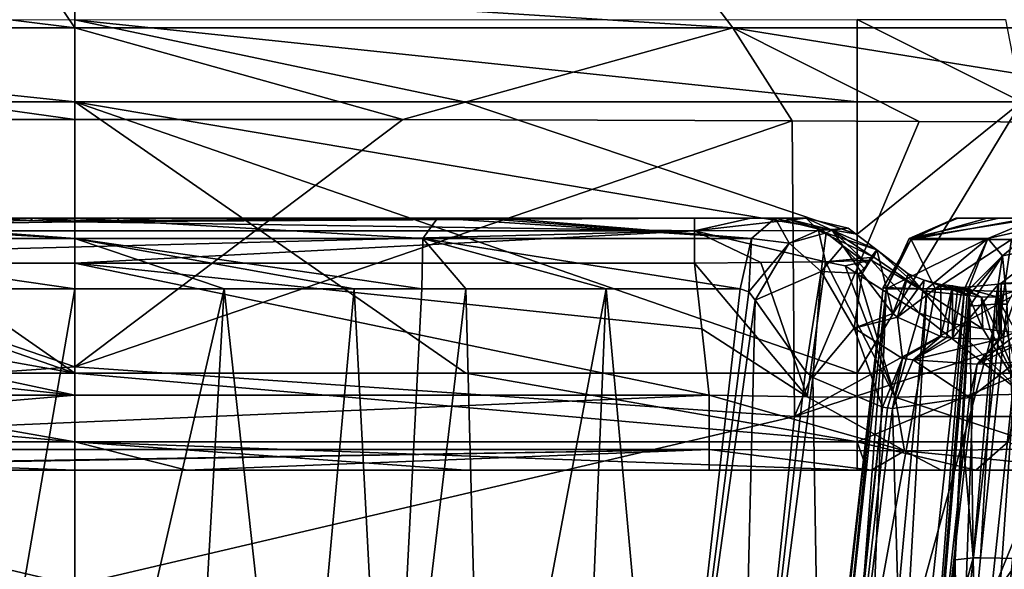
# Model space of a CAD drawing. Units: millimetres. Extents: x 80 to 469, y 0 to 755.
# Drawn here: x 271 to 322, y 350 to 378 of the extents above; entities that cross this region are included whole.
import ezdxf

# ---------------------------------------------------------------- set-up
doc = ezdxf.new("R2010")
doc.units = ezdxf.units.MM
doc.header["$LTSCALE"] = 41.718519
for name, color, linetype in [('128', 7, 'CONTINUOUS'), ('129', 7, 'CONTINUOUS'), ('179', 7, 'CONTINUOUS'), ('200', 7, 'CONTINUOUS'), ('201', 7, 'CONTINUOUS'), ('21', 7, 'CONTINUOUS'), ('215', 7, 'CONTINUOUS'), ('216', 7, 'CONTINUOUS'), ('219', 7, 'CONTINUOUS'), ('220', 7, 'CONTINUOUS'), ('285', 7, 'CONTINUOUS'), ('286', 7, 'CONTINUOUS'), ('287', 7, 'CONTINUOUS'), ('288', 7, 'CONTINUOUS'), ('289', 7, 'CONTINUOUS'), ('29', 7, 'CONTINUOUS'), ('290', 7, 'CONTINUOUS'), ('322', 7, 'CONTINUOUS'), ('323', 7, 'CONTINUOUS'), ('324', 7, 'CONTINUOUS'), ('325', 7, 'CONTINUOUS'), ('326', 7, 'CONTINUOUS'), ('327', 7, 'CONTINUOUS'), ('328', 7, 'CONTINUOUS'), ('330', 7, 'CONTINUOUS'), ('331', 7, 'CONTINUOUS'), ('332', 7, 'CONTINUOUS'), ('335', 7, 'CONTINUOUS'), ('336', 7, 'CONTINUOUS'), ('337', 7, 'CONTINUOUS'), ('340', 7, 'CONTINUOUS'), ('345', 7, 'CONTINUOUS'), ('346', 7, 'CONTINUOUS'), ('350', 7, 'CONTINUOUS'), ('351', 7, 'CONTINUOUS'), ('354', 7, 'CONTINUOUS'), ('362', 7, 'CONTINUOUS'), ('376', 7, 'CONTINUOUS'), ('41', 7, 'CONTINUOUS'), ('43', 7, 'CONTINUOUS'), ('44', 7, 'CONTINUOUS'), ('47', 7, 'CONTINUOUS'), ('48', 7, 'CONTINUOUS'), ('660', 7, 'CONTINUOUS'), ('663', 7, 'CONTINUOUS'), ('664', 7, 'CONTINUOUS'), ('668', 7, 'CONTINUOUS'), ('673', 7, 'CONTINUOUS'), ('97', 7, 'CONTINUOUS')]:
    doc.layers.add(name, color=color, linetype=linetype)

msp = doc.modelspace()

# ---------------------------------------------------------------- linework, layer by layer
at = {"layer": '128', "linetype": 'Continuous'}
for points in [[(306.136, 365.675, 14.463), (311.957, 358.779, 13.533), (309.569, 365.719, 14.777), (306.136, 365.675, 14.463)], [(306.136, 365.675, 14.463), (306.515, 362.294, 13.683), (311.957, 358.779, 13.533), (306.136, 365.675, 14.463)], [(311.957, 358.779, 13.533), (312.911, 365.742, 15.692), (309.569, 365.719, 14.777), (311.957, 358.779, 13.533)], [(316.5, 358.76, 15.383), (312.911, 365.742, 15.692), (311.957, 358.779, 13.533), (316.5, 358.76, 15.383)], [(313.915, 365.541, 16.039), (312.911, 365.742, 15.692), (316.5, 358.76, 15.383), (313.915, 365.541, 16.039)], [(314.596, 365.095, 16.224), (313.915, 365.541, 16.039), (316.5, 358.76, 15.383), (314.596, 365.095, 16.224)], [(317.751, 363.101, 17.493), (314.596, 365.095, 16.224), (316.5, 358.76, 15.383), (317.751, 363.101, 17.493)], [(323.11, 358.919, 21.584), (317.751, 363.101, 17.493), (316.5, 358.76, 15.383), (323.11, 358.919, 21.584)], [(317.751, 363.101, 17.493), (323.11, 358.919, 21.584), (319.359, 362.586, 18.607), (317.751, 363.101, 17.493)], [(319.359, 362.586, 18.607), (323.11, 358.919, 21.584), (321.035, 362.29, 20.171), (319.359, 362.586, 18.607)], [(306.515, 362.294, 13.683), (306.898, 358.876, 12.894), (311.957, 358.779, 13.533), (306.515, 362.294, 13.683)], [(321.035, 362.29, 20.171), (323.11, 358.919, 21.584), (321.4, 362.248, 20.576), (321.035, 362.29, 20.171)], [(321.4, 362.248, 20.576), (323.11, 358.919, 21.584), (321.753, 362.205, 20.99), (321.4, 362.248, 20.576)], [(321.753, 362.205, 20.99), (323.11, 358.919, 21.584), (322.269, 362.149, 21.644), (321.753, 362.205, 20.99)]]:
    msp.add_3dface(points, dxfattribs=at)
at = {"layer": '129', "linetype": 'Continuous'}
for points in [[(319.169, 364.549, 22.757), (319.469, 364.514, 23.109), (318.859, 364.583, 22.412), (319.169, 364.549, 22.757)], [(318.859, 364.583, 22.412), (319.469, 364.514, 23.109), (318.859, 361.888, 49.625), (318.859, 364.583, 22.412)], [(318.859, 361.888, 49.625), (319.469, 364.514, 23.109), (319.168, 361.852, 49.992), (318.859, 361.888, 49.625)], [(319.168, 361.852, 49.992), (319.469, 364.514, 23.109), (319.469, 361.815, 50.365), (319.168, 361.852, 49.992)]]:
    msp.add_3dface(points, dxfattribs=at)
at = {"layer": '179', "linetype": 'Continuous'}
for points in [[(314.543, 360, 0), (314.543, 367.178, 0), (323.027, 374, 2.125), (314.543, 360, 0)], [(314.543, 360, 0), (323.027, 374, 2.125), (323.027, 360, 2.125), (314.543, 360, 0)], [(314.543, 367.178, 0), (314.543, 374, 0), (323.027, 374, 2.125), (314.543, 367.178, 0)]]:
    msp.add_3dface(points, dxfattribs=at)
at = {"layer": '200', "linetype": 'Continuous'}
for points in [[(323.358, 365.719, 33.625), (321.978, 361.786, 58.414), (321.976, 364.651, 29.461), (323.358, 365.719, 33.625)], [(323.258, 362.375, 65.735), (321.978, 361.786, 58.414), (323.358, 365.719, 33.625), (323.258, 362.375, 65.735)], [(319.469, 361.815, 50.365), (319.978, 364.43, 24.242), (321.827, 364.596, 29.047), (319.469, 361.815, 50.365)], [(321.873, 361.762, 57.955), (319.469, 361.815, 50.365), (321.827, 364.596, 29.047), (321.873, 361.762, 57.955)], [(319.469, 361.815, 50.365), (319.469, 364.514, 23.109), (319.732, 364.466, 23.666), (319.469, 361.815, 50.365)], [(319.978, 364.43, 24.242), (319.469, 361.815, 50.365), (319.732, 364.466, 23.666), (319.978, 364.43, 24.242)], [(321.976, 364.651, 29.461), (321.873, 361.762, 57.955), (321.827, 364.596, 29.047), (321.976, 364.651, 29.461)], [(321.978, 361.786, 58.414), (321.873, 361.762, 57.955), (321.976, 364.651, 29.461), (321.978, 361.786, 58.414)]]:
    msp.add_3dface(points, dxfattribs=at)
at = {"layer": '201', "linetype": 'Continuous'}
for points in [[(315.295, 366.037, 25.512), (315.551, 366.373, 19.047), (314.799, 365.147, 42.674), (315.295, 366.037, 25.512)], [(314.799, 365.147, 42.674), (315.551, 366.373, 19.047), (316.387, 363.08, 45.09), (314.799, 365.147, 42.674)], [(315.055, 365.658, 32.827), (315.295, 366.037, 25.512), (314.799, 365.147, 42.674), (315.055, 365.658, 32.827)], [(315.551, 366.373, 19.047), (317.179, 365.135, 20.133), (316.387, 363.08, 45.09), (315.551, 366.373, 19.047)], [(314.914, 365.395, 37.902), (315.055, 365.658, 32.827), (314.799, 365.147, 42.674), (314.914, 365.395, 37.902)], [(316.387, 363.08, 45.09), (317.179, 365.135, 20.133), (316.628, 362.894, 45.471), (316.387, 363.08, 45.09)], [(317.179, 365.135, 20.133), (318.003, 364.797, 21.082), (316.628, 362.894, 45.471), (317.179, 365.135, 20.133)], [(318.003, 364.797, 21.082), (318.859, 364.583, 22.412), (316.628, 362.894, 45.471), (318.003, 364.797, 21.082)], [(318.859, 364.583, 22.412), (318.859, 361.888, 49.625), (316.628, 362.894, 45.471), (318.859, 364.583, 22.412)]]:
    msp.add_3dface(points, dxfattribs=at)
at = {"layer": '21', "linetype": 'Continuous'}
for points in [[(274.164, 360), (274.164, 374), (294.349, 360, 0), (274.164, 360)], [(294.349, 360, 0), (274.164, 374), (314.543, 360, 0), (294.349, 360, 0)], [(314.543, 360, 0), (274.164, 374), (314.543, 367.178, 0), (314.543, 360, 0)], [(314.543, 367.178, 0), (274.164, 374), (294.248, 374, 0), (314.543, 367.178, 0)], [(314.543, 374, 0), (314.543, 367.178, 0), (294.248, 374, 0), (314.543, 374, 0)]]:
    msp.add_3dface(points, dxfattribs=at)
at = {"layer": '215', "linetype": 'Continuous'}
for points in [[(274.164, 358.876, 12.894), (241.43, 358.876, 12.894), (241.43, 356.073, 11.118), (274.164, 358.876, 12.894)], [(306.898, 358.876, 12.894), (274.164, 358.876, 12.894), (241.43, 356.073, 11.118), (306.898, 358.876, 12.894)], [(306.898, 358.876, 12.894), (241.43, 356.073, 11.118), (306.898, 356.073, 11.118), (306.898, 358.876, 12.894)], [(241.43, 355, 8.022), (244.91, 355, 8.022), (306.898, 356.073, 11.118), (241.43, 355, 8.022)], [(241.43, 356.073, 11.118), (241.43, 355, 8.022), (306.898, 356.073, 11.118), (241.43, 356.073, 11.118)], [(244.91, 355, 8.022), (279.945, 355, 8.022), (306.898, 356.073, 11.118), (244.91, 355, 8.022)], [(279.945, 355, 8.022), (306.898, 355, 8.022), (306.898, 356.073, 11.118), (279.945, 355, 8.022)]]:
    msp.add_3dface(points, dxfattribs=at)
at = {"layer": '216', "linetype": 'Continuous'}
for points in [[(311.957, 358.779, 13.533), (306.898, 358.876, 12.894), (316.984, 356, 13.545), (311.957, 358.779, 13.533)], [(306.898, 358.876, 12.894), (306.898, 356.073, 11.118), (316.984, 356, 13.545), (306.898, 358.876, 12.894)], [(323.11, 358.919, 21.584), (316.5, 358.76, 15.383), (324.567, 356.101, 20.611), (323.11, 358.919, 21.584)], [(316.5, 358.76, 15.383), (311.957, 358.779, 13.533), (316.984, 356, 13.545), (316.5, 358.76, 15.383)], [(316.5, 358.76, 15.383), (316.984, 356, 13.545), (324.567, 356.101, 20.611), (316.5, 358.76, 15.383)], [(306.898, 355, 8.022), (315.275, 355, 9.504), (306.898, 356.073, 11.118), (306.898, 355, 8.022)], [(306.898, 356.073, 11.118), (315.275, 355, 9.504), (316.984, 356, 13.545), (306.898, 356.073, 11.118)], [(315.275, 355, 9.504), (318.884, 355, 11.167), (316.984, 356, 13.545), (315.275, 355, 9.504)], [(316.984, 356, 13.545), (327.169, 355, 18.872), (324.567, 356.101, 20.611), (316.984, 356, 13.545)], [(318.884, 355, 11.167), (327.169, 355, 18.872), (316.984, 356, 13.545), (318.884, 355, 11.167)]]:
    msp.add_3dface(points, dxfattribs=at)
at = {"layer": '219', "linetype": 'Continuous'}
for points in [[(310.828, 368, 32.564), (311.347, 368, 25.041), (311.901, 368, 18.417), (310.828, 368, 32.564)], [(310.828, 368, 32.564), (311.901, 368, 18.417), (313.243, 367.375, 32.715), (310.828, 368, 32.564)], [(311.901, 368, 18.417), (314.072, 367.491, 18.825), (313.243, 367.375, 32.715), (311.901, 368, 18.417)], [(314.072, 367.491, 18.825), (315.551, 366.373, 19.047), (313.243, 367.375, 32.715), (314.072, 367.491, 18.825)], [(315.551, 366.373, 19.047), (315.295, 366.037, 25.512), (313.243, 367.375, 32.715), (315.551, 366.373, 19.047)], [(315.295, 366.037, 25.512), (315.055, 365.658, 32.827), (313.243, 367.375, 32.715), (315.295, 366.037, 25.512)]]:
    msp.add_3dface(points, dxfattribs=at)
at = {"layer": '220', "linetype": 'Continuous'}
for points in [[(310.312, 368, 41.984), (310.546, 368, 37.402), (310.828, 368, 32.564), (310.312, 368, 41.984)], [(310.312, 368, 41.984), (310.828, 368, 32.564), (312.632, 367.422, 42.32), (310.312, 368, 41.984)], [(310.828, 368, 32.564), (313.243, 367.375, 32.715), (312.632, 367.422, 42.32), (310.828, 368, 32.564)], [(312.632, 367.422, 42.32), (313.243, 367.375, 32.715), (312.944, 367.241, 42.367), (312.632, 367.422, 42.32)], [(312.944, 367.241, 42.367), (313.243, 367.375, 32.715), (313.793, 366.568, 42.501), (312.944, 367.241, 42.367)], [(313.243, 367.375, 32.715), (315.055, 365.658, 32.827), (313.793, 366.568, 42.501), (313.243, 367.375, 32.715)], [(315.055, 365.658, 32.827), (314.914, 365.395, 37.902), (313.793, 366.568, 42.501), (315.055, 365.658, 32.827)], [(314.914, 365.395, 37.902), (314.799, 365.147, 42.674), (313.793, 366.568, 42.501), (314.914, 365.395, 37.902)]]:
    msp.add_3dface(points, dxfattribs=at)
at = {"layer": '285', "linetype": 'Continuous'}
msp.add_3dface([(327.89, 364.24, 298.449), (322.11, 364.217, 296.405), (322.504, 366.904, 295.226), (327.89, 364.24, 298.449)], dxfattribs=at)
at = {"layer": '286', "linetype": 'Continuous'}
for points in [[(319.728, 368, 284.665), (319.629, 368, 288.961), (317.229, 366.949, 283.636), (319.728, 368, 284.665)], [(317.229, 366.949, 283.636), (319.629, 368, 288.961), (317.323, 366.904, 290.583), (317.229, 366.949, 283.636)], [(319.629, 368, 288.961), (321.25, 368, 291.377), (317.323, 366.904, 290.583), (319.629, 368, 288.961)], [(321.25, 368, 291.377), (323.376, 368, 292.617), (317.323, 366.904, 290.583), (321.25, 368, 291.377)], [(323.376, 368, 292.617), (322.504, 366.904, 295.226), (317.323, 366.904, 290.583), (323.376, 368, 292.617)], [(316.043, 364.349, 283.148), (317.229, 366.949, 283.636), (317.323, 366.904, 290.583), (316.043, 364.349, 283.148)], [(315.886, 364.421, 290.307), (316.043, 364.349, 283.148), (317.323, 366.904, 290.583), (315.886, 364.421, 290.307)], [(318.58, 364.346, 294.335), (315.886, 364.421, 290.307), (317.323, 366.904, 290.583), (318.58, 364.346, 294.335)], [(322.504, 366.904, 295.226), (318.58, 364.346, 294.335), (317.323, 366.904, 290.583), (322.504, 366.904, 295.226)], [(322.11, 364.217, 296.405), (318.58, 364.346, 294.335), (322.504, 366.904, 295.226), (322.11, 364.217, 296.405)]]:
    msp.add_3dface(points, dxfattribs=at)
at = {"layer": '287', "linetype": 'Continuous'}
for points in [[(323.821, 368, 274.17), (321.848, 368, 279.386), (317.229, 366.949, 283.636), (323.821, 368, 274.17)], [(323.821, 368, 274.17), (317.229, 366.949, 283.636), (321.283, 366.949, 273.243), (323.821, 368, 274.17)], [(321.848, 368, 279.386), (319.728, 368, 284.665), (317.229, 366.949, 283.636), (321.848, 368, 279.386)], [(316.043, 364.349, 283.148), (318.136, 364.349, 277.936), (321.283, 366.949, 273.243), (316.043, 364.349, 283.148)], [(317.229, 366.949, 283.636), (316.043, 364.349, 283.148), (321.283, 366.949, 273.243), (317.229, 366.949, 283.636)], [(318.136, 364.349, 277.936), (320.078, 364.349, 272.804), (321.283, 366.949, 273.243), (318.136, 364.349, 277.936)]]:
    msp.add_3dface(points, dxfattribs=at)
at = {"layer": '288', "linetype": 'Continuous'}
for points in [[(323.796, 367.521, 272.025), (323.821, 368, 274.17), (321.283, 366.949, 273.243), (323.796, 367.521, 272.025)], [(323.796, 367.521, 272.025), (321.283, 366.949, 273.243), (322.047, 366.065, 270.906), (323.796, 367.521, 272.025)], [(323.762, 366.401, 270.491), (323.796, 367.521, 272.025), (322.047, 366.065, 270.906), (323.762, 366.401, 270.491)], [(320.078, 364.349, 272.804), (320.228, 364.253, 272.366), (321.283, 366.949, 273.243), (320.078, 364.349, 272.804)], [(321.283, 366.949, 273.243), (320.228, 364.253, 272.366), (322.047, 366.065, 270.906), (321.283, 366.949, 273.243)], [(320.228, 364.253, 272.366), (320.32, 364.029, 272.054), (322.047, 366.065, 270.906), (320.228, 364.253, 272.366)], [(320.32, 364.029, 272.054), (320.362, 363.453, 271.791), (322.047, 366.065, 270.906), (320.32, 364.029, 272.054)], [(322.047, 366.065, 270.906), (320.362, 363.453, 271.791), (321.657, 363.556, 270.014), (322.047, 366.065, 270.906)], [(322.275, 363.561, 269.615), (322.047, 366.065, 270.906), (321.657, 363.556, 270.014), (322.275, 363.561, 269.615)], [(322.275, 363.561, 269.615), (323.762, 366.401, 270.491), (322.047, 366.065, 270.906), (322.275, 363.561, 269.615)]]:
    msp.add_3dface(points, dxfattribs=at)
at = {"layer": '289', "linetype": 'Continuous'}
for points in [[(320.362, 363.453, 271.791), (319.985, 356.918, 271.149), (320.522, 350.467, 269.054), (320.362, 363.453, 271.791)], [(321.657, 363.556, 270.014), (320.362, 363.453, 271.791), (320.522, 350.467, 269.054), (321.657, 363.556, 270.014)], [(320.9, 350.479, 268.717), (321.657, 363.556, 270.014), (320.522, 350.467, 269.054), (320.9, 350.479, 268.717)], [(322.946, 350.444, 267.88), (322.275, 363.561, 269.615), (320.9, 350.479, 268.717), (322.946, 350.444, 267.88)], [(322.275, 363.561, 269.615), (321.657, 363.556, 270.014), (320.9, 350.479, 268.717), (322.275, 363.561, 269.615)], [(319.985, 356.918, 271.149), (319.606, 350.375, 270.505), (320.522, 350.467, 269.054), (319.985, 356.918, 271.149)]]:
    msp.add_3dface(points, dxfattribs=at)
at = {"layer": '29', "linetype": 'Continuous'}
for points in [[(274.164, 364.349, 40.157), (281.871, 364.349, 40.296), (274.164, 330.954, 43.079), (274.164, 364.349, 40.157)], [(274.164, 330.954, 43.079), (281.871, 364.349, 40.296), (279.953, 330.933, 43.157), (274.164, 330.954, 43.079)], [(279.953, 330.933, 43.157), (281.871, 364.349, 40.296), (285.534, 330.887, 43.415), (279.953, 330.933, 43.157)], [(281.871, 364.349, 40.296), (288.576, 364.349, 40.71), (285.534, 330.887, 43.415), (281.871, 364.349, 40.296)], [(285.534, 330.887, 43.415), (288.576, 364.349, 40.71), (290.342, 330.832, 43.829), (285.534, 330.887, 43.415)], [(288.576, 364.349, 40.71), (292.067, 364.349, 41.077), (290.342, 330.832, 43.829), (288.576, 364.349, 40.71)], [(292.067, 364.349, 41.077), (294.349, 364.349, 41.39), (290.342, 330.832, 43.829), (292.067, 364.349, 41.077)], [(290.342, 330.832, 43.829), (294.349, 364.349, 41.39), (295.24, 330.735, 44.511), (290.342, 330.832, 43.829)], [(294.349, 364.349, 41.39), (301.592, 364.349, 42.894), (295.24, 330.735, 44.511), (294.349, 364.349, 41.39)], [(295.24, 330.735, 44.511), (301.592, 364.349, 42.894), (300.177, 330.642, 45.568), (295.24, 330.735, 44.511)], [(300.177, 330.642, 45.568), (301.592, 364.349, 42.894), (304.661, 330.525, 47.042), (300.177, 330.642, 45.568)], [(301.592, 364.349, 42.894), (308.505, 364.349, 45.535), (304.661, 330.525, 47.042), (301.592, 364.349, 42.894)], [(308.505, 364.349, 45.535), (308.956, 364.201, 45.784), (304.661, 330.525, 47.042), (308.505, 364.349, 45.535)], [(308.956, 364.201, 45.784), (309.279, 363.778, 46), (304.661, 330.525, 47.042), (308.956, 364.201, 45.784)], [(313.042, 325.429, 281.492), (314.54, 325.681, 277.837), (316.043, 364.349, 283.148), (313.042, 325.429, 281.492)], [(313.848, 344.491, 283.908), (313.042, 325.429, 281.492), (316.043, 364.349, 283.148), (313.848, 344.491, 283.908)], [(314.54, 325.681, 277.837), (315.895, 325.927, 274.403), (318.136, 364.349, 277.936), (314.54, 325.681, 277.837)], [(316.043, 364.349, 283.148), (314.54, 325.681, 277.837), (318.136, 364.349, 277.936), (316.043, 364.349, 283.148)], [(315.895, 325.927, 274.403), (317.128, 326.161, 271.14), (320.078, 364.349, 272.804), (315.895, 325.927, 274.403)], [(318.136, 364.349, 277.936), (315.895, 325.927, 274.403), (320.078, 364.349, 272.804), (318.136, 364.349, 277.936)], [(320.078, 364.349, 272.804), (317.128, 326.161, 271.14), (320.228, 364.253, 272.366), (320.078, 364.349, 272.804)], [(320.228, 364.253, 272.366), (317.128, 326.161, 271.14), (320.32, 364.029, 272.054), (320.228, 364.253, 272.366)], [(317.128, 326.161, 271.14), (318.246, 326.383, 268.033), (320.32, 364.029, 272.054), (317.128, 326.161, 271.14)], [(320.32, 364.029, 272.054), (318.246, 326.383, 268.033), (319.606, 350.375, 270.505), (320.32, 364.029, 272.054)], [(319.985, 356.918, 271.149), (320.32, 364.029, 272.054), (319.606, 350.375, 270.505), (319.985, 356.918, 271.149)], [(320.362, 363.453, 271.791), (320.32, 364.029, 272.054), (319.985, 356.918, 271.149), (320.362, 363.453, 271.791)], [(321.816, 329.925, 80.59), (321.769, 329.932, 79.753), (324.927, 364.349, 82.693), (321.816, 329.925, 80.59)], [(324.927, 364.349, 82.693), (321.769, 329.932, 79.753), (324.371, 363.415, 75.474), (324.927, 364.349, 82.693)], [(321.86, 329.917, 81.485), (321.816, 329.925, 80.59), (324.927, 364.349, 82.693), (321.86, 329.917, 81.485)], [(321.901, 329.91, 82.44), (321.86, 329.917, 81.485), (324.927, 364.349, 82.693), (321.901, 329.91, 82.44)], [(321.94, 329.901, 83.459), (321.901, 329.91, 82.44), (324.927, 364.349, 82.693), (321.94, 329.901, 83.459)], [(321.977, 329.89, 84.547), (321.94, 329.901, 83.459), (325.168, 364.349, 90.948), (321.977, 329.89, 84.547)], [(325.168, 364.349, 90.948), (321.94, 329.901, 83.459), (324.927, 364.349, 82.693), (325.168, 364.349, 90.948)], [(322.012, 329.878, 85.709), (321.977, 329.89, 84.547), (325.168, 364.349, 90.948), (322.012, 329.878, 85.709)], [(322.047, 329.865, 86.957), (322.012, 329.878, 85.709), (325.168, 364.349, 90.948), (322.047, 329.865, 86.957)], [(322.082, 329.85, 88.294), (322.047, 329.865, 86.957), (325.168, 364.349, 90.948), (322.082, 329.85, 88.294)], [(322.117, 329.833, 89.73), (322.082, 329.85, 88.294), (325.168, 364.349, 90.948), (322.117, 329.833, 89.73)], [(322.153, 329.815, 91.279), (322.117, 329.833, 89.73), (325.168, 364.349, 90.948), (322.153, 329.815, 91.279)], [(304.661, 330.525, 47.042), (309.279, 363.778, 46), (308.454, 330.357, 48.891), (304.661, 330.525, 47.042)], [(309.279, 363.778, 46), (311.872, 360.101, 48.002), (308.454, 330.357, 48.891), (309.279, 363.778, 46)], [(321.769, 329.932, 79.753), (321.19, 330.003, 73.286), (324.371, 363.415, 75.474), (321.769, 329.932, 79.753)], [(324.371, 363.415, 75.474), (321.19, 330.003, 73.286), (323.682, 361.985, 70.845), (324.371, 363.415, 75.474)], [(321.19, 330.003, 73.286), (320.599, 330.045, 69.321), (323.682, 361.985, 70.845), (321.19, 330.003, 73.286)], [(323.682, 361.985, 70.845), (320.599, 330.045, 69.321), (322.736, 360.575, 66.39), (323.682, 361.985, 70.845)], [(320.599, 330.045, 69.321), (319.497, 330.097, 64.431), (322.736, 360.575, 66.39), (320.599, 330.045, 69.321)], [(322.736, 360.575, 66.39), (319.497, 330.097, 64.431), (320.511, 358.83, 59.573), (322.736, 360.575, 66.39)], [(311.872, 360.101, 48.002), (312.257, 359.787, 48.318), (308.454, 330.357, 48.891), (311.872, 360.101, 48.002)], [(308.454, 330.357, 48.891), (312.257, 359.787, 48.318), (312.748, 330.157, 52.136), (308.454, 330.357, 48.891)], [(312.257, 359.787, 48.318), (315.847, 358.256, 51.839), (312.748, 330.157, 52.136), (312.257, 359.787, 48.318)], [(319.497, 330.097, 64.431), (317.183, 330.156, 58.283), (320.511, 358.83, 59.573), (319.497, 330.097, 64.431)], [(320.511, 358.83, 59.573), (317.183, 330.156, 58.283), (320.332, 358.747, 59.156), (320.511, 358.83, 59.573)], [(320.332, 358.747, 59.156), (317.183, 330.156, 58.283), (316.368, 358.183, 52.473), (320.332, 358.747, 59.156)], [(312.748, 330.157, 52.136), (315.847, 358.256, 51.839), (312.93, 330.178, 52.312), (312.748, 330.157, 52.136)], [(316.11, 358.22, 52.154), (312.93, 330.178, 52.312), (315.847, 358.256, 51.839), (316.11, 358.22, 52.154)], [(316.368, 358.183, 52.473), (312.93, 330.178, 52.312), (316.11, 358.22, 52.154), (316.368, 358.183, 52.473)], [(317.183, 330.156, 58.283), (312.93, 330.178, 52.312), (316.368, 358.183, 52.473), (317.183, 330.156, 58.283)], [(319.606, 350.375, 270.505), (318.246, 326.383, 268.033), (319.641, 347.226, 269.576), (319.606, 350.375, 270.505)]]:
    msp.add_3dface(points, dxfattribs=at)
at = {"layer": '290', "linetype": 'Continuous'}
for points in [[(319.606, 350.375, 270.505), (319.641, 347.226, 269.576), (320.522, 350.467, 269.054), (319.606, 350.375, 270.505)], [(320.522, 350.467, 269.054), (319.641, 347.226, 269.576), (320.593, 347.143, 267.858), (320.522, 350.467, 269.054)], [(320.9, 350.479, 268.717), (320.522, 350.467, 269.054), (320.593, 347.143, 267.858), (320.9, 350.479, 268.717)], [(322.946, 350.444, 267.88), (320.9, 350.479, 268.717), (320.593, 347.143, 267.858), (322.946, 350.444, 267.88)], [(322.851, 348.696, 267.369), (322.946, 350.444, 267.88), (320.593, 347.143, 267.858), (322.851, 348.696, 267.369)]]:
    msp.add_3dface(points, dxfattribs=at)
at = {"layer": '322', "linetype": 'Continuous'}
for points in [[(323.358, 365.719, 33.625), (321.976, 364.651, 29.461), (324.111, 364.719, 27.618), (323.358, 365.719, 33.625)], [(321.827, 364.596, 29.047), (319.978, 364.43, 24.242), (321.75, 363.936, 23.036), (321.827, 364.596, 29.047)], [(322.752, 362.113, 22.321), (324.111, 364.719, 27.618), (321.75, 363.936, 23.036), (322.752, 362.113, 22.321)], [(324.111, 364.719, 27.618), (321.827, 364.596, 29.047), (321.75, 363.936, 23.036), (324.111, 364.719, 27.618)], [(321.976, 364.651, 29.461), (321.827, 364.596, 29.047), (324.111, 364.719, 27.618), (321.976, 364.651, 29.461)]]:
    msp.add_3dface(points, dxfattribs=at)
at = {"layer": '323', "linetype": 'Continuous'}
for points in [[(319.732, 364.466, 23.666), (319.469, 364.514, 23.109), (320.966, 363.928, 21.812), (319.732, 364.466, 23.666)], [(319.978, 364.43, 24.242), (319.732, 364.466, 23.666), (320.966, 363.928, 21.812), (319.978, 364.43, 24.242)], [(321.75, 363.936, 23.036), (319.978, 364.43, 24.242), (320.966, 363.928, 21.812), (321.75, 363.936, 23.036)], [(321.753, 362.205, 20.99), (321.75, 363.936, 23.036), (320.966, 363.928, 21.812), (321.753, 362.205, 20.99)], [(322.269, 362.149, 21.644), (322.752, 362.113, 22.321), (321.75, 363.936, 23.036), (322.269, 362.149, 21.644)], [(321.753, 362.205, 20.99), (322.269, 362.149, 21.644), (321.75, 363.936, 23.036), (321.753, 362.205, 20.99)]]:
    msp.add_3dface(points, dxfattribs=at)
at = {"layer": '324', "linetype": 'Continuous'}
for points in [[(315.266, 365.826, 17.078), (317.931, 364.251, 18.455), (315.399, 365.995, 17.407), (315.266, 365.826, 17.078)], [(317.931, 364.251, 18.455), (315.551, 366.373, 19.047), (315.399, 365.995, 17.407), (317.931, 364.251, 18.455)], [(317.179, 365.135, 20.133), (315.551, 366.373, 19.047), (317.931, 364.251, 18.455), (317.179, 365.135, 20.133)], [(314.596, 365.095, 16.224), (317.751, 363.101, 17.493), (315.266, 365.826, 17.078), (314.596, 365.095, 16.224)], [(317.751, 363.101, 17.493), (317.931, 364.251, 18.455), (315.266, 365.826, 17.078), (317.751, 363.101, 17.493)], [(318.003, 364.797, 21.082), (317.179, 365.135, 20.133), (317.931, 364.251, 18.455), (318.003, 364.797, 21.082)], [(320.284, 364.006, 21.036), (318.003, 364.797, 21.082), (317.931, 364.251, 18.455), (320.284, 364.006, 21.036)], [(318.859, 364.583, 22.412), (318.003, 364.797, 21.082), (320.284, 364.006, 21.036), (318.859, 364.583, 22.412)], [(317.751, 363.101, 17.493), (319.359, 362.586, 18.607), (317.931, 364.251, 18.455), (317.751, 363.101, 17.493)], [(319.359, 362.586, 18.607), (321.035, 362.29, 20.171), (317.931, 364.251, 18.455), (319.359, 362.586, 18.607)], [(321.035, 362.29, 20.171), (320.284, 364.006, 21.036), (317.931, 364.251, 18.455), (321.035, 362.29, 20.171)]]:
    msp.add_3dface(points, dxfattribs=at)
at = {"layer": '325', "linetype": 'Continuous'}
for points in [[(314.072, 367.491, 18.825), (311.901, 368, 18.417), (312.541, 367.369, 16.692), (314.072, 367.491, 18.825)], [(315.551, 366.373, 19.047), (314.072, 367.491, 18.825), (312.541, 367.369, 16.692), (315.551, 366.373, 19.047)], [(312.911, 365.742, 15.692), (315.399, 365.995, 17.407), (312.541, 367.369, 16.692), (312.911, 365.742, 15.692)], [(315.399, 365.995, 17.407), (315.551, 366.373, 19.047), (312.541, 367.369, 16.692), (315.399, 365.995, 17.407)], [(312.911, 365.742, 15.692), (315.266, 365.826, 17.078), (315.399, 365.995, 17.407), (312.911, 365.742, 15.692)], [(312.911, 365.742, 15.692), (313.915, 365.541, 16.039), (315.266, 365.826, 17.078), (312.911, 365.742, 15.692)], [(313.915, 365.541, 16.039), (314.596, 365.095, 16.224), (315.266, 365.826, 17.078), (313.915, 365.541, 16.039)]]:
    msp.add_3dface(points, dxfattribs=at)
at = {"layer": '326', "linetype": 'Continuous'}
for points in [[(309.058, 368, 17.644), (306.136, 368, 17.387), (306.136, 367.348, 15.519), (309.058, 368, 17.644)], [(311.901, 368, 18.417), (309.058, 368, 17.644), (306.136, 367.348, 15.519), (311.901, 368, 18.417)], [(312.541, 367.369, 16.692), (311.901, 368, 18.417), (306.136, 367.348, 15.519), (312.541, 367.369, 16.692)], [(312.911, 365.742, 15.692), (312.541, 367.369, 16.692), (306.136, 367.348, 15.519), (312.911, 365.742, 15.692)], [(306.136, 365.675, 14.463), (309.569, 365.719, 14.777), (306.136, 367.348, 15.519), (306.136, 365.675, 14.463)], [(309.569, 365.719, 14.777), (312.911, 365.742, 15.692), (306.136, 367.348, 15.519), (309.569, 365.719, 14.777)]]:
    msp.add_3dface(points, dxfattribs=at)
at = {"layer": '327', "linetype": 'Continuous'}
for points in [[(269.663, 368, 17.387), (242.192, 367.348, 15.519), (271.981, 367.888, 16.574), (269.663, 368, 17.387)], [(306.136, 367.348, 15.519), (306.136, 368, 17.387), (274.164, 367.814, 16.347), (306.136, 367.348, 15.519)], [(274.164, 367.814, 16.347), (306.136, 368, 17.387), (276.347, 367.888, 16.574), (274.164, 367.814, 16.347)], [(306.136, 368, 17.387), (296.132, 368, 17.387), (276.347, 367.888, 16.574), (306.136, 368, 17.387)], [(296.132, 368, 17.387), (278.665, 368, 17.387), (276.347, 367.888, 16.574), (296.132, 368, 17.387)], [(271.981, 367.888, 16.574), (242.192, 367.348, 15.519), (274.164, 367.814, 16.347), (271.981, 367.888, 16.574)], [(242.192, 367.348, 15.519), (306.136, 367.348, 15.519), (274.164, 367.814, 16.347), (242.192, 367.348, 15.519)], [(242.192, 365.675, 14.463), (274.164, 365.675, 14.463), (306.136, 367.348, 15.519), (242.192, 365.675, 14.463)], [(242.192, 365.675, 14.463), (306.136, 367.348, 15.519), (242.192, 367.348, 15.519), (242.192, 365.675, 14.463)], [(274.164, 365.675, 14.463), (306.136, 365.675, 14.463), (306.136, 367.348, 15.519), (274.164, 365.675, 14.463)]]:
    msp.add_3dface(points, dxfattribs=at)
at = {"layer": '328', "linetype": 'Continuous'}
for points in [[(321.978, 361.786, 58.414), (323.258, 362.375, 65.735), (320.731, 360.473, 58.595), (321.978, 361.786, 58.414)], [(320.731, 360.473, 58.595), (323.258, 362.375, 65.735), (322.88, 361.515, 66.08), (320.731, 360.473, 58.595)], [(319.469, 361.815, 50.365), (321.873, 361.762, 57.955), (317.423, 360.691, 51.882), (319.469, 361.815, 50.365)], [(321.873, 361.762, 57.955), (320.731, 360.473, 58.595), (317.423, 360.691, 51.882), (321.873, 361.762, 57.955)], [(321.873, 361.762, 57.955), (321.978, 361.786, 58.414), (320.731, 360.473, 58.595), (321.873, 361.762, 57.955)], [(322.736, 360.575, 66.39), (320.731, 360.473, 58.595), (322.88, 361.515, 66.08), (322.736, 360.575, 66.39)], [(320.332, 358.747, 59.156), (316.368, 358.183, 52.473), (317.423, 360.691, 51.882), (320.332, 358.747, 59.156)], [(320.731, 360.473, 58.595), (320.332, 358.747, 59.156), (317.423, 360.691, 51.882), (320.731, 360.473, 58.595)], [(320.511, 358.83, 59.573), (320.332, 358.747, 59.156), (320.731, 360.473, 58.595), (320.511, 358.83, 59.573)], [(322.736, 360.575, 66.39), (320.511, 358.83, 59.573), (320.731, 360.473, 58.595), (322.736, 360.575, 66.39)]]:
    msp.add_3dface(points, dxfattribs=at)
at = {"layer": '330', "linetype": 'Continuous'}
for points in [[(311.872, 360.101, 48.002), (309.279, 363.778, 46), (312.687, 365.251, 45.736), (311.872, 360.101, 48.002)], [(312.257, 359.787, 48.318), (311.872, 360.101, 48.002), (312.687, 365.251, 45.736), (312.257, 359.787, 48.318)], [(312.257, 359.787, 48.318), (312.687, 365.251, 45.736), (314.38, 362.327, 47.883), (312.257, 359.787, 48.318)], [(312.687, 365.251, 45.736), (314.799, 365.147, 42.674), (314.38, 362.327, 47.883), (312.687, 365.251, 45.736)], [(314.799, 365.147, 42.674), (316.387, 363.08, 45.09), (314.38, 362.327, 47.883), (314.799, 365.147, 42.674)], [(316.387, 363.08, 45.09), (316.628, 362.894, 45.471), (314.38, 362.327, 47.883), (316.387, 363.08, 45.09)], [(314.38, 362.327, 47.883), (316.628, 362.894, 45.471), (316.874, 360.761, 51.21), (314.38, 362.327, 47.883)], [(316.628, 362.894, 45.471), (318.859, 361.888, 49.625), (316.874, 360.761, 51.21), (316.628, 362.894, 45.471)], [(315.847, 358.256, 51.839), (312.257, 359.787, 48.318), (314.38, 362.327, 47.883), (315.847, 358.256, 51.839)], [(315.847, 358.256, 51.839), (314.38, 362.327, 47.883), (316.874, 360.761, 51.21), (315.847, 358.256, 51.839)]]:
    msp.add_3dface(points, dxfattribs=at)
at = {"layer": '331', "linetype": 'Continuous'}
for points in [[(309.086, 366.949, 44.392), (310.312, 368, 41.984), (311.034, 366.712, 45.052), (309.086, 366.949, 44.392)], [(310.312, 368, 41.984), (312.632, 367.422, 42.32), (311.034, 366.712, 45.052), (310.312, 368, 41.984)], [(308.956, 364.201, 45.784), (308.505, 364.349, 45.535), (309.086, 366.949, 44.392), (308.956, 364.201, 45.784)], [(308.956, 364.201, 45.784), (309.086, 366.949, 44.392), (311.034, 366.712, 45.052), (308.956, 364.201, 45.784)], [(312.632, 367.422, 42.32), (312.944, 367.241, 42.367), (311.034, 366.712, 45.052), (312.632, 367.422, 42.32)], [(312.944, 367.241, 42.367), (312.687, 365.251, 45.736), (311.034, 366.712, 45.052), (312.944, 367.241, 42.367)], [(312.944, 367.241, 42.367), (313.793, 366.568, 42.501), (312.687, 365.251, 45.736), (312.944, 367.241, 42.367)], [(309.279, 363.778, 46), (308.956, 364.201, 45.784), (311.034, 366.712, 45.052), (309.279, 363.778, 46)], [(312.687, 365.251, 45.736), (309.279, 363.778, 46), (311.034, 366.712, 45.052), (312.687, 365.251, 45.736)], [(313.793, 366.568, 42.501), (314.799, 365.147, 42.674), (312.687, 365.251, 45.736), (313.793, 366.568, 42.501)]]:
    msp.add_3dface(points, dxfattribs=at)
at = {"layer": '332', "linetype": 'Continuous'}
for points in [[(274.164, 368, 36.172), (292.878, 368, 37.162), (292.118, 366.949, 39.791), (274.164, 368, 36.172)], [(274.164, 366.949, 38.874), (274.164, 368, 36.172), (292.118, 366.949, 39.791), (274.164, 366.949, 38.874)], [(292.878, 368, 37.162), (309.086, 366.949, 44.392), (292.118, 366.949, 39.791), (292.878, 368, 37.162)], [(292.878, 368, 37.162), (294.942, 368, 37.448), (309.086, 366.949, 44.392), (292.878, 368, 37.162)], [(294.942, 368, 37.448), (296.217, 368, 37.651), (309.086, 366.949, 44.392), (294.942, 368, 37.448)], [(296.217, 368, 37.651), (310.312, 368, 41.984), (309.086, 366.949, 44.392), (296.217, 368, 37.651)], [(292.067, 364.349, 41.077), (288.576, 364.349, 40.71), (274.164, 366.949, 38.874), (292.067, 364.349, 41.077)], [(292.067, 364.349, 41.077), (274.164, 366.949, 38.874), (292.118, 366.949, 39.791), (292.067, 364.349, 41.077)], [(288.576, 364.349, 40.71), (281.871, 364.349, 40.296), (274.164, 366.949, 38.874), (288.576, 364.349, 40.71)], [(281.871, 364.349, 40.296), (274.164, 364.349, 40.157), (274.164, 366.949, 38.874), (281.871, 364.349, 40.296)], [(294.349, 364.349, 41.39), (292.067, 364.349, 41.077), (292.118, 366.949, 39.791), (294.349, 364.349, 41.39)], [(308.505, 364.349, 45.535), (301.592, 364.349, 42.894), (292.118, 366.949, 39.791), (308.505, 364.349, 45.535)], [(309.086, 366.949, 44.392), (308.505, 364.349, 45.535), (292.118, 366.949, 39.791), (309.086, 366.949, 44.392)], [(301.592, 364.349, 42.894), (294.349, 364.349, 41.39), (292.118, 366.949, 39.791), (301.592, 364.349, 42.894)]]:
    msp.add_3dface(points, dxfattribs=at)
at = {"layer": '335', "linetype": 'Continuous'}
for points in [[(276.455, 368, 16.853), (274.164, 368, 16.659), (276.347, 367.888, 16.574), (276.455, 368, 16.853)], [(276.347, 367.888, 16.574), (274.164, 368, 16.659), (274.164, 367.893, 16.511), (276.347, 367.888, 16.574)], [(278.665, 368, 17.387), (276.455, 368, 16.853), (276.347, 367.888, 16.574), (278.665, 368, 17.387)], [(274.164, 367.814, 16.347), (276.347, 367.888, 16.574), (274.164, 367.893, 16.511), (274.164, 367.814, 16.347)]]:
    msp.add_3dface(points, dxfattribs=at)
at = {"layer": '336', "linetype": 'Continuous'}
for points in [[(314.543, 374, 0), (274.164, 378.242, 1.757), (314.543, 378.243, 1.758), (314.543, 374, 0)], [(294.248, 374, 0), (274.164, 374), (274.164, 378.242, 1.757), (294.248, 374, 0)], [(314.543, 374, 0), (294.248, 374, 0), (274.164, 378.242, 1.757), (314.543, 374, 0)]]:
    msp.add_3dface(points, dxfattribs=at)
at = {"layer": '337', "linetype": 'Continuous'}
for points in [[(323.027, 374, 2.125), (314.543, 374, 0), (314.543, 378.243, 1.758), (323.027, 374, 2.125)], [(323.027, 374, 2.125), (314.543, 378.243, 1.758), (322.2, 378.243, 3.675), (323.027, 374, 2.125)]]:
    msp.add_3dface(points, dxfattribs=at)
at = {"layer": '340', "linetype": 'Continuous'}
for points in [[(306.473, 380, 701.414), (274.164, 380, 705.917), (308.121, 377.83, 705.753), (306.473, 380, 701.414)], [(308.121, 377.83, 705.753), (274.164, 380, 705.917), (274.164, 377.83, 710.535), (308.121, 377.83, 705.753)], [(314.12, 380, 698.956), (306.473, 380, 701.414), (339.392, 377.83, 691.666), (314.12, 380, 698.956)], [(306.473, 380, 701.414), (308.121, 377.83, 705.753), (339.392, 377.83, 691.666), (306.473, 380, 701.414)], [(343.915, 380, 683.037), (314.12, 380, 698.956), (339.392, 377.83, 691.666), (343.915, 380, 683.037)], [(274.164, 373.096, 711.849), (291.083, 373.089, 710.691), (274.164, 377.83, 710.535), (274.164, 373.096, 711.849)], [(274.164, 377.83, 710.535), (291.083, 373.089, 710.691), (308.121, 377.83, 705.753), (274.164, 377.83, 710.535)], [(291.083, 373.089, 710.691), (311.177, 373.023, 706.192), (308.121, 377.83, 705.753), (291.083, 373.089, 710.691)], [(311.177, 373.023, 706.192), (317.734, 372.988, 703.924), (308.121, 377.83, 705.753), (311.177, 373.023, 706.192)], [(317.734, 372.988, 703.924), (338.714, 372.898, 693.593), (308.121, 377.83, 705.753), (317.734, 372.988, 703.924)], [(308.121, 377.83, 705.753), (338.714, 372.898, 693.593), (339.392, 377.83, 691.666), (308.121, 377.83, 705.753)]]:
    msp.add_3dface(points, dxfattribs=at)
at = {"layer": '345', "linetype": 'Continuous'}
for points in [[(274.164, 360), (294.349, 360, 0), (314.543, 356.464, 1.464), (274.164, 360)], [(274.164, 356.465, 1.464), (274.164, 360), (314.543, 356.464, 1.464), (274.164, 356.465, 1.464)], [(294.349, 360, 0), (314.543, 360, 0), (314.543, 356.464, 1.464), (294.349, 360, 0)], [(314.543, 355, 5), (294.349, 355, 5), (274.164, 356.465, 1.464), (314.543, 355, 5)], [(314.543, 355, 5), (274.164, 356.465, 1.464), (314.543, 356.464, 1.464), (314.543, 355, 5)], [(294.349, 355, 5), (279.944, 355, 5), (274.164, 356.465, 1.464), (294.349, 355, 5)], [(279.944, 355, 5), (274.164, 355, 5), (274.164, 356.465, 1.464), (279.944, 355, 5)]]:
    msp.add_3dface(points, dxfattribs=at)
at = {"layer": '346', "linetype": 'Continuous'}
for points in [[(314.543, 360, 0), (323.027, 360, 2.125), (314.543, 356.464, 1.464), (314.543, 360, 0)], [(314.543, 356.464, 1.464), (323.027, 360, 2.125), (322.338, 356.464, 3.417), (314.543, 356.464, 1.464)], [(315.054, 355, 5.022), (314.543, 355, 5), (314.543, 356.464, 1.464), (315.054, 355, 5.022)], [(320.67, 355, 6.535), (315.054, 355, 5.022), (314.543, 356.464, 1.464), (320.67, 355, 6.535)], [(320.67, 355, 6.535), (314.543, 356.464, 1.464), (322.338, 356.464, 3.417), (320.67, 355, 6.535)], [(325.352, 355, 10.777), (320.67, 355, 6.535), (322.338, 356.464, 3.417), (325.352, 355, 10.777)]]:
    msp.add_3dface(points, dxfattribs=at)
at = {"layer": '350', "linetype": 'Continuous'}
for points in [[(319.169, 364.549, 22.757), (318.859, 364.583, 22.412), (320.284, 364.006, 21.036), (319.169, 364.549, 22.757)], [(319.469, 364.514, 23.109), (319.169, 364.549, 22.757), (320.284, 364.006, 21.036), (319.469, 364.514, 23.109)], [(320.966, 363.928, 21.812), (319.469, 364.514, 23.109), (320.284, 364.006, 21.036), (320.966, 363.928, 21.812)], [(321.035, 362.29, 20.171), (320.966, 363.928, 21.812), (320.284, 364.006, 21.036), (321.035, 362.29, 20.171)], [(321.035, 362.29, 20.171), (321.4, 362.248, 20.576), (320.966, 363.928, 21.812), (321.035, 362.29, 20.171)], [(321.4, 362.248, 20.576), (321.753, 362.205, 20.99), (320.966, 363.928, 21.812), (321.4, 362.248, 20.576)]]:
    msp.add_3dface(points, dxfattribs=at)
at = {"layer": '351', "linetype": 'Continuous'}
for points in [[(318.859, 361.888, 49.625), (317.423, 360.691, 51.882), (316.874, 360.761, 51.21), (318.859, 361.888, 49.625)], [(318.859, 361.888, 49.625), (319.168, 361.852, 49.992), (317.423, 360.691, 51.882), (318.859, 361.888, 49.625)], [(319.168, 361.852, 49.992), (319.469, 361.815, 50.365), (317.423, 360.691, 51.882), (319.168, 361.852, 49.992)], [(316.11, 358.22, 52.154), (315.847, 358.256, 51.839), (316.874, 360.761, 51.21), (316.11, 358.22, 52.154)], [(316.368, 358.183, 52.473), (316.11, 358.22, 52.154), (316.874, 360.761, 51.21), (316.368, 358.183, 52.473)], [(317.423, 360.691, 51.882), (316.368, 358.183, 52.473), (316.874, 360.761, 51.21), (317.423, 360.691, 51.882)]]:
    msp.add_3dface(points, dxfattribs=at)
at = {"layer": '354', "linetype": 'Continuous'}
for points in [[(233.785, 374, 0), (274.164, 360), (233.785, 367.178, 0), (233.785, 374, 0)], [(274.164, 360), (233.785, 374, 0), (254.08, 374, 0), (274.164, 360)], [(274.164, 374), (274.164, 360), (254.08, 374, 0), (274.164, 374)], [(233.785, 367.178, 0), (274.164, 360), (253.979, 360, 0), (233.785, 367.178, 0)]]:
    msp.add_3dface(points, dxfattribs=at)
at = {"layer": '362', "linetype": 'Continuous'}
for points in [[(274.164, 364.349, 40.157), (268.376, 330.933, 43.157), (266.457, 364.349, 40.296), (274.164, 364.349, 40.157)], [(274.164, 364.349, 40.157), (274.164, 330.954, 43.079), (268.376, 330.933, 43.157), (274.164, 364.349, 40.157)]]:
    msp.add_3dface(points, dxfattribs=at)
at = {"layer": '376', "linetype": 'Continuous'}
for points in [[(274.164, 360.334, 709.161), (274.164, 373.096, 711.849), (237.151, 373.023, 706.192), (274.164, 360.334, 709.161)], [(237.151, 373.023, 706.192), (274.164, 373.096, 711.849), (257.245, 373.089, 710.691), (237.151, 373.023, 706.192)], [(274.164, 360.334, 709.161), (237.151, 373.023, 706.192), (237.016, 357.767, 702.443), (274.164, 360.334, 709.161)], [(274.164, 349.073, 705.594), (274.164, 360.334, 709.161), (237.016, 357.767, 702.443), (274.164, 349.073, 705.594)], [(274.164, 349.073, 705.594), (237.016, 357.767, 702.443), (238.613, 342.696, 697.305), (274.164, 349.073, 705.594)]]:
    msp.add_3dface(points, dxfattribs=at)
at = {"layer": '41', "linetype": 'Continuous'}
for points in [[(244.911, 355, 5), (279.945, 355, 8.022), (244.91, 355, 8.022), (244.911, 355, 5)], [(253.979, 355, 5), (279.945, 355, 8.022), (244.911, 355, 5), (253.979, 355, 5)], [(274.164, 355, 5), (279.945, 355, 8.022), (253.979, 355, 5), (274.164, 355, 5)], [(279.944, 355, 5), (279.945, 355, 8.022), (274.164, 355, 5), (279.944, 355, 5)], [(279.945, 355, 8.022), (279.944, 355, 5), (306.898, 355, 8.022), (279.945, 355, 8.022)], [(279.944, 355, 5), (294.349, 355, 5), (306.898, 355, 8.022), (279.944, 355, 5)], [(294.349, 355, 5), (314.543, 355, 5), (315.054, 355, 5.022), (294.349, 355, 5)], [(315.054, 355, 5.022), (306.898, 355, 8.022), (294.349, 355, 5), (315.054, 355, 5.022)], [(315.275, 355, 9.504), (306.898, 355, 8.022), (315.054, 355, 5.022), (315.275, 355, 9.504)], [(315.275, 355, 9.504), (315.054, 355, 5.022), (320.67, 355, 6.535), (315.275, 355, 9.504)], [(325.352, 355, 10.777), (315.275, 355, 9.504), (320.67, 355, 6.535), (325.352, 355, 10.777)], [(315.275, 355, 9.504), (325.352, 355, 10.777), (318.884, 355, 11.167), (315.275, 355, 9.504)], [(336.375, 355, 27.275), (327.169, 355, 18.872), (318.884, 355, 11.167), (336.375, 355, 27.275)], [(325.352, 355, 10.777), (336.375, 355, 27.275), (318.884, 355, 11.167), (325.352, 355, 10.777)]]:
    msp.add_3dface(points, dxfattribs=at)
at = {"layer": '43', "linetype": 'Continuous'}
for points in [[(260.141, 368, 36.678), (261.097, 368, 17.387), (274.164, 368, 36.172), (260.141, 368, 36.678)], [(269.663, 368, 17.387), (296.217, 368, 37.651), (261.097, 368, 17.387), (269.663, 368, 17.387)], [(261.097, 368, 17.387), (296.217, 368, 37.651), (294.942, 368, 37.448), (261.097, 368, 17.387)], [(274.164, 368, 36.172), (261.097, 368, 17.387), (292.878, 368, 37.162), (274.164, 368, 36.172)], [(292.878, 368, 37.162), (261.097, 368, 17.387), (294.942, 368, 37.448), (292.878, 368, 37.162)], [(278.665, 368, 17.387), (296.217, 368, 37.651), (269.663, 368, 17.387), (278.665, 368, 17.387)], [(271.873, 368, 16.853), (278.665, 368, 17.387), (269.663, 368, 17.387), (271.873, 368, 16.853)], [(276.455, 368, 16.853), (278.665, 368, 17.387), (271.873, 368, 16.853), (276.455, 368, 16.853)], [(274.164, 368, 16.659), (276.455, 368, 16.853), (271.873, 368, 16.853), (274.164, 368, 16.659)], [(296.132, 368, 17.387), (296.217, 368, 37.651), (278.665, 368, 17.387), (296.132, 368, 17.387)], [(296.132, 368, 17.387), (306.136, 368, 17.387), (309.058, 368, 17.644), (296.132, 368, 17.387)], [(296.217, 368, 37.651), (296.132, 368, 17.387), (310.546, 368, 37.402), (296.217, 368, 37.651)], [(310.546, 368, 37.402), (296.132, 368, 17.387), (310.828, 368, 32.564), (310.546, 368, 37.402)], [(310.828, 368, 32.564), (296.132, 368, 17.387), (311.347, 368, 25.041), (310.828, 368, 32.564)], [(311.347, 368, 25.041), (296.132, 368, 17.387), (311.901, 368, 18.417), (311.347, 368, 25.041)], [(311.901, 368, 18.417), (296.132, 368, 17.387), (309.058, 368, 17.644), (311.901, 368, 18.417)], [(310.312, 368, 41.984), (296.217, 368, 37.651), (310.546, 368, 37.402), (310.312, 368, 41.984)], [(319.728, 368, 284.665), (331.087, 368, 295.391), (319.629, 368, 288.961), (319.728, 368, 284.665)], [(319.629, 368, 288.961), (331.087, 368, 295.391), (321.25, 368, 291.377), (319.629, 368, 288.961)], [(321.848, 368, 279.386), (331.087, 368, 295.391), (319.728, 368, 284.665), (321.848, 368, 279.386)], [(321.25, 368, 291.377), (331.087, 368, 295.391), (329.287, 368, 294.708), (321.25, 368, 291.377)], [(323.376, 368, 292.617), (321.25, 368, 291.377), (329.287, 368, 294.708), (323.376, 368, 292.617)], [(323.821, 368, 274.17), (331.087, 368, 295.391), (321.848, 368, 279.386), (323.821, 368, 274.17)]]:
    msp.add_3dface(points, dxfattribs=at)
at = {"layer": '44', "linetype": 'Continuous'}
for points in [[(242.192, 365.675, 14.463), (241.813, 362.294, 13.683), (274.164, 358.876, 12.894), (242.192, 365.675, 14.463)], [(274.164, 365.675, 14.463), (242.192, 365.675, 14.463), (274.164, 358.876, 12.894), (274.164, 365.675, 14.463)], [(306.898, 358.876, 12.894), (306.515, 362.294, 13.683), (274.164, 365.675, 14.463), (306.898, 358.876, 12.894)], [(306.898, 358.876, 12.894), (274.164, 365.675, 14.463), (274.164, 358.876, 12.894), (306.898, 358.876, 12.894)], [(306.136, 365.675, 14.463), (274.164, 365.675, 14.463), (306.515, 362.294, 13.683), (306.136, 365.675, 14.463)], [(241.813, 362.294, 13.683), (241.43, 358.876, 12.894), (274.164, 358.876, 12.894), (241.813, 362.294, 13.683)]]:
    msp.add_3dface(points, dxfattribs=at)
at = {"layer": '47', "linetype": 'Continuous'}
for points in [[(274.164, 373.096, 711.849), (274.164, 360.334, 709.161), (291.083, 373.089, 710.691), (274.164, 373.096, 711.849)], [(291.083, 373.089, 710.691), (274.164, 360.334, 709.161), (311.177, 373.023, 706.192), (291.083, 373.089, 710.691)], [(311.177, 373.023, 706.192), (274.164, 360.334, 709.161), (311.312, 357.767, 702.443), (311.177, 373.023, 706.192)], [(311.177, 373.023, 706.192), (311.312, 357.767, 702.443), (317.734, 372.988, 703.924), (311.177, 373.023, 706.192)], [(311.312, 357.767, 702.443), (338.714, 372.898, 693.593), (317.734, 372.988, 703.924), (311.312, 357.767, 702.443)], [(311.312, 357.767, 702.443), (355.165, 357.77, 677.288), (357.395, 372.933, 679.908), (311.312, 357.767, 702.443)], [(311.312, 357.767, 702.443), (357.395, 372.933, 679.908), (338.714, 372.898, 693.593), (311.312, 357.767, 702.443)], [(274.164, 360.334, 709.161), (274.164, 349.073, 705.594), (311.312, 357.767, 702.443), (274.164, 360.334, 709.161)], [(311.312, 357.767, 702.443), (274.164, 349.073, 705.594), (309.715, 342.696, 697.305), (311.312, 357.767, 702.443)], [(311.312, 357.767, 702.443), (309.715, 342.696, 697.305), (355.165, 357.77, 677.288), (311.312, 357.767, 702.443)], [(309.715, 342.696, 697.305), (352.128, 342.655, 673.592), (355.165, 357.77, 677.288), (309.715, 342.696, 697.305)]]:
    msp.add_3dface(points, dxfattribs=at)
at = {"layer": '48', "linetype": 'Continuous'}
for points in [[(333.935, 364.264, 300.828), (334.629, 364.196, 301.122), (318.257, 331.4, 298.114), (333.935, 364.264, 300.828)], [(327.89, 364.24, 298.449), (333.935, 364.264, 300.828), (318.257, 331.4, 298.114), (327.89, 364.24, 298.449)], [(319.87, 344.638, 297.167), (327.89, 364.24, 298.449), (318.257, 331.4, 298.114), (319.87, 344.638, 297.167)], [(334.629, 364.196, 301.122), (335.148, 364.022, 301.354), (318.257, 331.4, 298.114), (334.629, 364.196, 301.122)], [(335.148, 364.022, 301.354), (335.541, 363.727, 301.542), (318.257, 331.4, 298.114), (335.148, 364.022, 301.354)], [(322.11, 364.217, 296.405), (327.89, 364.24, 298.449), (319.87, 344.638, 297.167), (322.11, 364.217, 296.405)], [(335.541, 363.727, 301.542), (335.683, 363.381, 301.629), (318.257, 331.4, 298.114), (335.541, 363.727, 301.542)], [(335.683, 363.381, 301.629), (335.93, 357.38, 302.225), (318.257, 331.4, 298.114), (335.683, 363.381, 301.629)], [(335.93, 357.38, 302.225), (336.054, 351.395, 302.834), (318.257, 331.4, 298.114), (335.93, 357.38, 302.225)], [(336.054, 351.395, 302.834), (336.522, 349.392, 303.242), (318.257, 331.4, 298.114), (336.054, 351.395, 302.834)]]:
    msp.add_3dface(points, dxfattribs=at)
at = {"layer": '660', "linetype": 'Continuous'}
for points in [[(255.45, 368, 37.162), (260.141, 368, 36.678), (274.164, 366.949, 38.874), (255.45, 368, 37.162)], [(255.45, 368, 37.162), (274.164, 366.949, 38.874), (256.21, 366.949, 39.791), (255.45, 368, 37.162)], [(260.141, 368, 36.678), (274.164, 368, 36.172), (274.164, 366.949, 38.874), (260.141, 368, 36.678)], [(274.164, 366.949, 38.874), (274.164, 364.349, 40.157), (256.21, 366.949, 39.791), (274.164, 366.949, 38.874)], [(274.164, 364.349, 40.157), (266.457, 364.349, 40.296), (256.21, 366.949, 39.791), (274.164, 364.349, 40.157)]]:
    msp.add_3dface(points, dxfattribs=at)
at = {"layer": '663', "linetype": 'Continuous'}
for points in [[(271.873, 368, 16.853), (269.663, 368, 17.387), (271.981, 367.888, 16.574), (271.873, 368, 16.853)], [(274.164, 368, 16.659), (271.873, 368, 16.853), (274.164, 367.893, 16.511), (274.164, 368, 16.659)], [(271.873, 368, 16.853), (271.981, 367.888, 16.574), (274.164, 367.814, 16.347), (271.873, 368, 16.853)], [(271.873, 368, 16.853), (274.164, 367.814, 16.347), (274.164, 367.893, 16.511), (271.873, 368, 16.853)]]:
    msp.add_3dface(points, dxfattribs=at)
at = {"layer": '664', "linetype": 'Continuous'}
for points in [[(274.164, 378.242, 1.757), (274.164, 374), (233.785, 378.243, 1.758), (274.164, 378.242, 1.757)], [(274.164, 374), (254.08, 374, 0), (233.785, 378.243, 1.758), (274.164, 374)]]:
    msp.add_3dface(points, dxfattribs=at)
at = {"layer": '668', "linetype": 'Continuous'}
for points in [[(274.164, 377.83, 710.535), (256.703, 380, 704.63), (240.208, 377.83, 705.753), (274.164, 377.83, 710.535)], [(272.7, 380, 705.918), (256.703, 380, 704.63), (274.164, 377.83, 710.535), (272.7, 380, 705.918)], [(274.164, 380, 705.917), (272.7, 380, 705.918), (274.164, 377.83, 710.535), (274.164, 380, 705.917)], [(274.164, 373.096, 711.849), (274.164, 377.83, 710.535), (240.208, 377.83, 705.753), (274.164, 373.096, 711.849)], [(257.245, 373.089, 710.691), (274.164, 373.096, 711.849), (240.208, 377.83, 705.753), (257.245, 373.089, 710.691)]]:
    msp.add_3dface(points, dxfattribs=at)
at = {"layer": '673', "linetype": 'Continuous'}
for points in [[(274.164, 356.465, 1.464), (233.785, 360, 0), (253.979, 360, 0), (274.164, 356.465, 1.464)], [(233.785, 360, 0), (274.164, 356.465, 1.464), (233.785, 356.464, 1.464), (233.785, 360, 0)], [(274.164, 360), (274.164, 356.465, 1.464), (253.979, 360, 0), (274.164, 360)], [(274.164, 356.465, 1.464), (274.164, 355, 5), (233.785, 356.464, 1.464), (274.164, 356.465, 1.464)], [(274.164, 355, 5), (253.979, 355, 5), (233.785, 356.464, 1.464), (274.164, 355, 5)]]:
    msp.add_3dface(points, dxfattribs=at)
at = {"layer": '97', "linetype": 'Continuous'}
for points in [[(311.4, 325.171, 285.371), (313.848, 344.491, 283.908), (315.886, 364.421, 290.307), (311.4, 325.171, 285.371)], [(311.594, 325.986, 293.317), (311.4, 325.171, 285.371), (315.886, 364.421, 290.307), (311.594, 325.986, 293.317)], [(318.58, 364.346, 294.335), (311.594, 325.986, 293.317), (315.886, 364.421, 290.307), (318.58, 364.346, 294.335)], [(313.848, 344.491, 283.908), (316.043, 364.349, 283.148), (315.886, 364.421, 290.307), (313.848, 344.491, 283.908)], [(322.11, 364.217, 296.405), (311.594, 325.986, 293.317), (318.58, 364.346, 294.335), (322.11, 364.217, 296.405)], [(322.11, 364.217, 296.405), (319.87, 344.638, 297.167), (311.594, 325.986, 293.317), (322.11, 364.217, 296.405)]]:
    msp.add_3dface(points, dxfattribs=at)

doc.saveas('drawing.dxf')
